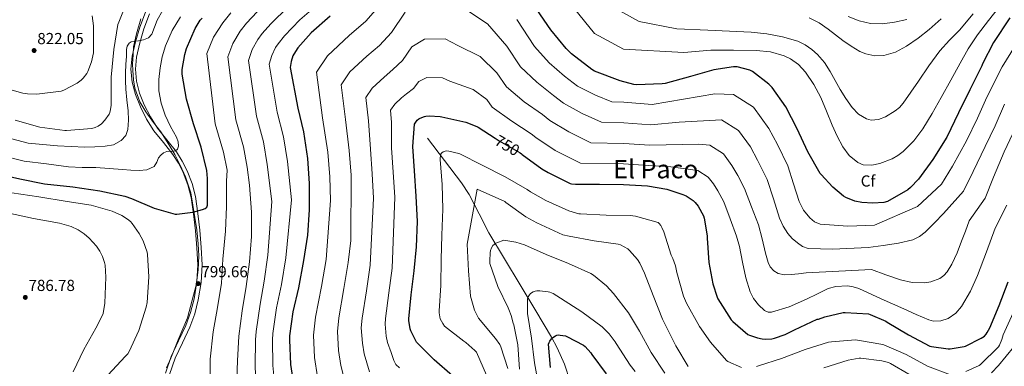
# Model space of a CAD drawing. Extents: x 620752 to 627635, y 752836 to 757586.
# Drawn here: x 624418 to 625036, y 754681 to 754898 of the extents above; entities that cross this region are included whole.
import ezdxf
from ezdxf.enums import TextEntityAlignment as Align

# ---------------------------------------------------------------- set-up
doc = ezdxf.new("R2010")
doc.units = 0
doc.header["$MEASUREMENT"] = 0
doc.linetypes.add('DGN Style 3', pattern=[110.687752, 79.06268, -31.625072])
doc.linetypes.add('DGN Style 5', pattern=[55.343876, 23.718804, -31.625072])
for name, color, linetype in [('Nivel 1', 7, 'Continuous'), ('Nivel 11', 7, 'Continuous'), ('Nivel 21', 7, 'Continuous'), ('Nivel 22', 7, 'Continuous'), ('Nivel 37', 7, 'Continuous'), ('Nivel 4', 7, 'Continuous'), ('Nivel 41', 7, 'Continuous'), ('Nivel 45', 7, 'Continuous'), ('Nivel 5', 7, 'Continuous'), ('Nivel 7', 7, 'Continuous')]:
    doc.layers.add(name, color=color, linetype=linetype)
doc.styles.add('Style-arial', font='arial.shx', dxfattribs={"bigfont": 'arialbig.shx'})
doc.styles.add('Style-ariali', font='ariali.shx', dxfattribs={"bigfont": 'arialibig.shx'})
doc.styles.add('Style-times', font='times.shx', dxfattribs={"bigfont": 'timesbig.shx'})

# ---------------------------------------------------------------- blocks, each defined once
blk = doc.blocks.new('5PATER_2')
at = {"layer": 'Nivel 7', "linetype": 'Continuous', "lineweight": 0}
h = blk.add_hatch(color=53, dxfattribs=at)
edge = h.paths.add_edge_path()
edge.add_ellipse((0, 0), major_axis=(-1.06, -1.14), ratio=0.999422, start_angle=0, end_angle=360)
blk = doc.blocks.new('5PATER_3')
at = {"layer": 'Nivel 7', "linetype": 'Continuous', "lineweight": 0}
h = blk.add_hatch(color=53, dxfattribs=at)
edge = h.paths.add_edge_path()
edge.add_ellipse((0, 0), major_axis=(-1.1, -1.11), ratio=0.999422, start_angle=0, end_angle=360)

msp = doc.modelspace()

# ---------------------------------------------------------------- linework, layer by layer
at = {"layer": 'Nivel 1', "color": 7, "linetype": 'Continuous', "lineweight": 0}
msp.add_polyline3d([(624493.702, 754898.368, 811.752), (624491.015, 754889.145, 810.626), (624489.064, 754880.958, 810.288), (624488.807, 754876.119, 810.434), (624488.451, 754870.133, 810.342), (624488.552, 754866.194, 810.287), (624489.085, 754860.231, 809.971), (624489.98, 754855.04, 809.731), (624493.122, 754846.471, 809.11), (624496.843, 754840.08, 808.527), (624501.586, 754833.459, 807.743), (624506.31, 754827.601, 806.919), (624511.34, 754819.716, 805.815), (624515.058, 754813.451, 804.727), (624518.281, 754806.665, 803.897), (624521.641, 754799.501, 802.832), (624524.948, 754789.411, 801.444), (624528.844, 754766.239, 799.566), (624529.579, 754757.356, 799.317), (624530.024, 754749.864, 799.01), (624529.74, 754741.083, 799.081), (624528.457, 754731.641, 799.47), (624525.907, 754722.04, 798.772), (624523.011, 754711.031, 799.147), (624517.136, 754697.277, 799.644), (624512.603, 754685.719, 800.254), (624509.704, 754679.797, 800.042)], dxfattribs=at)
at = {"layer": 'Nivel 11', "color": 142, "linetype": 'DGN Style 3', "lineweight": 13}
msp.add_polyline3d([(624673.617, 754823.763, 748.025), (624684.305, 754809.715, 744.601), (624694.993, 754795.667, 741.177), (624699.818, 754788.271, 739.723), (624705.912, 754776.322, 738.137), (624712.145, 754764.435, 736.569), (624721.969, 754748.083, 733.939), (624731.793, 754731.731, 731.321), (624741.593, 754715.364, 728.863), (624751.377, 754698.963, 726.457), (624755.002, 754692.359, 725.356), (624759.543, 754682.048, 723.494), (624763.089, 754671.187, 721.849)], dxfattribs=at)
at = {"layer": 'Nivel 21', "color": 7, "linetype": 'Continuous', "lineweight": 0}
msp.add_polyline3d([(624509.092, 754676.414, 801.222), (624512.704, 754686.874, 800.617), (624517.247, 754696.558, 800.201), (624521.984, 754706.202, 799.849), (624524.869, 754714.424, 799.549), (624527.04, 754722.906, 799.273), (624528.902, 754733.58, 799.156), (624529.472, 754744.282, 799.209), (624528.898, 754754.97, 799.282), (624527.936, 754765.658, 799.529), (624526.774, 754776.153, 800.181), (624525.248, 754786.586, 801.193), (624523.237, 754794.468, 802.087), (624520.256, 754802.074, 803.113), (624517.29, 754807.966, 804.141), (624513.792, 754813.53, 805.161), (624507.803, 754820.877, 806.361), (624501.824, 754828.25, 807.337), (624497.322, 754835.597, 808.059), (624493.376, 754843.354, 808.745), (624490.268, 754850.966, 809.366), (624488.192, 754858.842, 809.961), (624487.498, 754866.913, 810.404), (624488.32, 754874.97, 810.665), (624490.373, 754884.12, 810.519), (624493.056, 754893.146, 810.409), (624496.506, 754902.664, 810.846)], dxfattribs=at)
at = {"layer": 'Nivel 21', "color": 7, "linetype": 'DGN Style 3', "lineweight": 0}
msp.add_polyline3d([(624511.689, 754675.543, 801.222), (624515.246, 754685.842, 800.617), (624519.717, 754695.372, 800.201), (624524.515, 754705.141, 799.849), (624527.493, 754713.629, 799.549), (624529.72, 754722.33, 799.273), (624531.629, 754733.271, 799.156), (624532.215, 754744.283, 799.209), (624531.631, 754755.166, 799.282), (624530.662, 754765.932, 799.529), (624529.492, 754776.502, 800.181), (624527.938, 754787.124, 801.193), (624525.849, 754795.31, 802.087), (624522.76, 754803.192, 803.113), (624519.678, 754809.314, 804.141), (624516.022, 754815.13, 805.161), (624509.929, 754822.605, 806.361), (624504.065, 754829.835, 807.337), (624499.715, 754836.936, 808.059), (624495.869, 754844.495, 808.745), (624492.872, 754851.837, 809.366), (624490.901, 754859.312, 809.961), (624490.249, 754866.891, 810.404), (624491.029, 754874.53, 810.665), (624493.026, 754883.429, 810.519), (624495.659, 754892.288, 810.409), (624499.065, 754901.684, 810.846)], dxfattribs=at)
at = {"layer": 'Nivel 22', "color": 30, "linetype": 'DGN Style 5', "lineweight": 30, "elevation": 750, "flags": 128}
msp.add_lwpolyline([(624716.012, 754823.675), (624718.639, 754821.99), (624731.727, 754814.414), (624732.472, 754813.808)], dxfattribs=at)
at = {"layer": 'Nivel 4', "color": 30, "linetype": 'Continuous', "lineweight": 30, "flags": 128}
for points, elevation in [([(624401.814, 754801.803), (624417.782, 754798.091), (624433.27, 754794.987), (624450.966, 754793.227), (624468.022, 754790.635), (624483.67, 754787.403), (624487.798, 754785.931), (624502.038, 754779.851), (624515.318, 754776.107), (624516.278, 754776.107), (624526.326, 754777.355), (624532.374, 754778.891), (624534.038, 754779.563), (624534.998, 754780.363), (624535.414, 754781.579), (624535.414, 754782.987), (624535.606, 754798.475), (624535.03, 754803.435), (624531.478, 754817.995), (624526.742, 754832.587), (624522.23, 754848.171), (624519.67, 754863.851), (624519.702, 754866.667), (624521.238, 754876.171), (624522.326, 754879.883), (624527.766, 754892.427), (624530.966, 754897.643), (624532.086, 754898.923)], 800), ([(624612.393, 754900.037), (624600.553, 754889.669), (624592.233, 754880.293), (624589.673, 754876.389), (624589.097, 754875.173), (624588.009, 754871.685), (624587.369, 754867.909), (624592.137, 754842.373), (624595.849, 754827.685), (624598.249, 754810.853), (624599.241, 754795.269), (624599.273, 754778.661), (624598.185, 754762.917), (624595.785, 754747.013), (624592.585, 754729.957), (624589.065, 754714.853), (624587.049, 754699.781), (624587.049, 754697.189), (624587.657, 754681.733)], 775), ([(625039.113, 754898.981), (625028.777, 754883.685), (625021.897, 754870.213), (625021.513, 754868.933), (625020.681, 754867.429), (625013.833, 754854.021), (625006.889, 754839.525), (624999.401, 754824.357), (624990.697, 754810.341), (624981.705, 754797.893), (624976.777, 754792.645), (624975.017, 754791.237), (624962.249, 754783.877), (624959.945, 754783.429), (624952.969, 754782.949), (624946.057, 754783.365), (624941.769, 754784.197), (624936.169, 754786.405), (624934.697, 754787.333), (624927.913, 754792.965), (624920.553, 754800.869), (624920.073, 754801.541), (624912.297, 754815.205), (624905.577, 754829.509), (624898.505, 754843.269), (624889.897, 754855.461), (624887.817, 754857.541), (624877.609, 754865.477), (624875.913, 754866.245), (624868.009, 754868.357), (624865.513, 754868.325), (624853.193, 754866.501), (624838.601, 754862.341), (624822.761, 754857.925), (624820.809, 754857.637), (624804.713, 754857.125), (624803.081, 754857.349), (624794.441, 754859.653), (624778.441, 754865.605), (624776.617, 754866.757), (624763.977, 754876.453), (624760.585, 754879.813), (624751.017, 754891.525), (624742.089, 754904.389)], 775), ([(624689.359, 754674.63), (624677.791, 754684.782), (624666.727, 754695.798), (624666.175, 754696.622), (624663.135, 754702.822), (624662.751, 754704.11), (624661.927, 754709.47), (624661.943, 754710.406), (624663.343, 754725.47), (624665.255, 754740.502), (624666.751, 754755.534), (624667.311, 754771.43), (624666.511, 754787.35), (624665.391, 754803.262), (624664.407, 754818.446), (624665.391, 754832.406), (624665.767, 754833.134), (624667.055, 754834.934), (624668.119, 754835.822), (624668.919, 754836.27), (624671.639, 754837.342), (624672.447, 754837.502), (624674.695, 754837.646), (624681.479, 754837.206), (624682.519, 754836.974), (624697.615, 754833.662), (624704.559, 754831.07), (624705.407, 754830.478), (624716.012, 754823.675)], 750), ([(624732.472, 754813.808), (624732.927, 754813.438), (624745.327, 754804.414), (624749.359, 754802.214), (624763.015, 754795.206), (624763.951, 754794.998), (624766.495, 754794.83), (624781.503, 754794.742), (624796.575, 754794.662), (624811.647, 754793.822), (624823.791, 754791.606), (624833.775, 754788.438), (624835.871, 754787.462), (624840.303, 754784.59), (624841.463, 754783.43), (624843.367, 754780.974), (624846.767, 754775.014), (624847.191, 754773.598), (624849.087, 754762.43), (624849.127, 754761.022), (624850.127, 754745.75), (624852.679, 754732.342), (624855.399, 754723.958), (624855.863, 754723.014), (624864.239, 754709.886), (624865.223, 754708.774), (624874.663, 754700.614), (624875.583, 754700.174), (624880.599, 754698.502), (624883.687, 754697.878), (624885.911, 754697.726), (624889.743, 754697.982), (624891.279, 754698.302), (624897.951, 754700.574), (624903.879, 754703.454), (624918.135, 754710.134), (624919.015, 754710.334), (624922.999, 754711.774), (624934.487, 754714.374), (624935.711, 754714.454), (624950.423, 754713.494), (624951.463, 754713.19), (624961.119, 754708.99), (624961.983, 754708.398), (624975.455, 754700.446), (624988.871, 754693.278), (624989.831, 754693.022), (625000.359, 754691.662), (625001.527, 754691.686), (625010.311, 754693.006), (625011.303, 754693.35), (625021.023, 754698.254), (625023.047, 754699.638), (625024.135, 754700.774), (625024.863, 754701.814), (625026.447, 754704.886), (625032.415, 754718.822), (625037.951, 754733.71)], 750), ([(624750.734, 754679.846), (624749.47, 754694.662), (624749.83, 754695.67), (624750.254, 754696.478), (624751.286, 754697.91), (624752.238, 754698.742), (624753.886, 754699.814), (624754.638, 754700.134), (624755.654, 754700.31), (624756.742, 754700.294), (624760.086, 754699.742), (624760.918, 754699.438), (624771.526, 754693.854), (624772.486, 754693.038), (624775.998, 754689.214), (624776.694, 754688.158), (624785.79, 754675.91)], 725), ([(624587.657, 754681.733), (624590.377, 754664.325)], 775)]:
    msp.add_lwpolyline(points, dxfattribs=dict(at, elevation=elevation))
at = {"layer": 'Nivel 5', "color": 30, "linetype": 'Continuous', "lineweight": 0, "flags": 128}
for points, elevation in [([(624753.345, 754920.291), (624778.381, 754889.206), (624796.589, 754879.35), (624834.348, 754877.26), (624851.359, 754878.886), (624865.6, 754878.744), (624879.84, 754878.602), (624888.737, 754877.718), (624897.504, 754875.242), (624901.356, 754873.438), (624906.425, 754869.754), (624910.752, 754865.066), (624916.12, 754857.361), (624920.416, 754849.194), (624923.942, 754840.534), (624927.456, 754831.882), (624930.71, 754825.024), (624934.304, 754818.282), (624938.286, 754812.747), (624943.648, 754808.33), (624946.964, 754806.953), (624952.335, 754806.646), (624957.536, 754807.786), (624965.083, 754810.729), (624968.673, 754812.729), (624972.032, 754815.274), (624978.803, 754821.991), (624984.352, 754829.418), (624990.312, 754839.199), (624996.032, 754849.098), (625001.903, 754859.923), (625007.808, 754870.73), (625012.955, 754879.737), (625018.72, 754888.33), (625025.696, 754897.369), (625032.671, 754906.408)], 780), ([(624414.736, 754834.857), (624430.288, 754830.601), (624445.936, 754828.425), (624446.992, 754828.425), (624462.96, 754829.737), (624465.104, 754830.377), (624466.928, 754831.209), (624468.912, 754832.745), (624471.152, 754835.049), (624473.712, 754838.633), (624474.224, 754839.721), (624474.672, 754841.545), (624474.992, 754844.329), (624475.152, 754861.833), (624476.816, 754879.273), (624479.312, 754894.889), (624479.824, 754896.297), (624486.288, 754912.841)], 815), ([(624566.207, 754660.548), (624565.336, 754680.855), (624565.658, 754697.189), (624566.128, 754702.58), (624568.547, 754719.635), (624571.17, 754733.975), (624573.452, 754750.383), (624575.899, 754784.026), (624573.034, 754807.258), (624570.705, 754821.331), (624566.276, 754837.544), (624561.246, 754872.337), (624563.614, 754879.295), (624567.065, 754885.609), (624569.901, 754889.354), (624575.262, 754895.352), (624586.186, 754906.075)], 785), ([(624578.292, 754662.437), (624576.496, 754681.294), (624576.354, 754697.189), (624576.588, 754701.18), (624578.806, 754717.244), (624581.878, 754731.966), (624584.619, 754748.698), (624588.228, 754784.974), (624585.642, 754809.055), (624583.277, 754824.508), (624579.206, 754839.959), (624574.307, 754870.123), (624575.811, 754875.49), (624578.081, 754880.391), (624579.787, 754882.872), (624583.748, 754887.823), (624593.37, 754897.872), (624605.095, 754907.895)], 780), ([(624608.223, 754657.8), (624604.601, 754674.121), (624602.677, 754686.2), (624602.025, 754700.261), (624603.299, 754711.408), (624607.045, 754730.702), (624609.954, 754747.536), (624612.713, 754784.647), (624612.302, 754799.525), (624611.107, 754814.992), (624607.777, 754836.467), (624603.906, 754865.084), (624610.749, 754875.224), (624624.5, 754888.087), (624634.914, 754896.993), (624644.016, 754907.432)], 770), ([(624785.968, 754908.161), (624806.452, 754896.788), (624830.095, 754892.179), (624849.526, 754891.271), (624863.147, 754890.664), (624876.768, 754890.058), (624886.62, 754889.032)], 785), ([(624405.658, 754812.968), (624420.4, 754809.352), (624434.38, 754807.494), (624448.361, 754805.637), (624456.86, 754805.29), (624465.385, 754805.221), (624473.785, 754804.607), (624482.185, 754803.973), (624487.4, 754803.651), (624492.617, 754803.397), (624497.469, 754803.824), (624502.089, 754805.989), (624503.659, 754808.555), (624504.809, 754811.301), (624506.287, 754812.943), (624507.913, 754814.405), (624510.037, 754815.217), (624513.838, 754815.424), (624515.518, 754815.81), (624516.745, 754816.837), (624517.341, 754818.56), (624517.087, 754821.449), (624516.105, 754824.197), (624512.375, 754831.017), (624508.873, 754838.053), (624506.467, 754845.593), (624505.065, 754853.285), (624505.002, 754860.485), (624505.801, 754867.685), (624507.15, 754874.724), (624509.193, 754881.637), (624513.277, 754891.054), (624518.633, 754899.781)], 805), ([(624409.503, 754824.132), (624423.017, 754820.613), (624432.185, 754819.765), (624441.353, 754818.917), (624449.906, 754818.397), (624458.473, 754818.117), (624464.856, 754818.16), (624471.241, 754818.565), (624476.451, 754819.585), (624481.385, 754822.245), (624484.253, 754825.34), (624485.577, 754829.061), (624485.959, 754834.987), (624485.705, 754840.901), (624484.903, 754847.662), (624484.233, 754854.437), (624484.068, 754859.572), (624484.073, 754864.709), (624484.306, 754869.863), (624484.681, 754875.013), (624484.616, 754879.335), (624485.002, 754881.41), (624486.281, 754883.269), (624487.679, 754884.094), (624489.906, 754884.392), (624492.137, 754884.613), (624495.425, 754885.245), (624498.569, 754886.501), (624500.632, 754888.838), (624502.224, 754893.258), (624503.849, 754897.669), (624507.408, 754903.879)], 810), ([(624412.873, 754853.765), (624419.657, 754851.845), (624422.473, 754851.429), (624428.489, 754851.301), (624443.689, 754853.061), (624445.321, 754853.669), (624453.769, 754858.117), (624456.297, 754860.037), (624457.449, 754861.189), (624459.753, 754864.261), (624460.425, 754865.509), (624462.697, 754871.461), (624463.881, 754877.189), (624463.977, 754878.885), (624463.945, 754894.117), (624463.113, 754900.357)], 820), ([(624550.129, 754902.319), (624545.034, 754896.045), (624539.219, 754886.904), (624535.123, 754876.764), (624540.415, 754832.715), (624545.562, 754814.976), (624547.819, 754803.663), (624547.371, 754796.745), (624547.371, 754780.809), (624546.859, 754765.321), (624545.227, 754747.881), (624544.203, 754732.777), (624541.867, 754717.545), (624539.115, 754702.345), (624537.259, 754685.161), (624537.195, 754668.873)], 795), ([(624566.777, 754902.882), (624560.015, 754895.837), (624556.05, 754890.827), (624551.416, 754883.099), (624548.184, 754874.55), (624553.345, 754835.13), (624558.134, 754818.153), (624560.427, 754805.46), (624561.835, 754794.153), (624563.051, 754777.385), (624563.147, 754762.057), (624561.771, 754746.089), (624559.787, 754730.761), (624557.163, 754715.465), (624555.083, 754699.497), (624554.283, 754684.105), (624553.803, 754667.689)], 790), ([(624622.711, 754667.505), (624619.234, 754681.296), (624617.696, 754690.677), (624617, 754702.563), (624617.96, 754711.158), (624621.119, 754729.394), (624623.779, 754745.777), (624625.562, 754759.633), (624625.574, 754800.459), (624624.432, 754815.855), (624622.18, 754835.452), (624619.371, 754857.096), (624624.826, 754865.151), (624635.405, 754875.021), (624643.415, 754881.812), (624650.922, 754889.909), (624659.543, 754902.667)], 765), ([(624697.529, 754904.262), (624711.157, 754895.387), (624723.32, 754881.331), (624731.878, 754868.396), (624742.175, 754858.681), (624752.598, 754850.47), (624759.022, 754845.521), (624770.586, 754839.123), (624782.74, 754833.643), (624796.78, 754833.261), (624813.775, 754832.004), (624831.475, 754833.712), (624858.105, 754835.211), (624868.715, 754828.435), (624876.258, 754818.225), (624880.757, 754809.96), (624886.809, 754797.857)], 765), ([(624729.574, 754898.085), (624740.701, 754881.035), (624750.021, 754870.911), (624759.555, 754862.489), (624767.72, 754856.216), (624779.006, 754850.693), (624789.315, 754846.455), (624796.848, 754846.127), (624814.485, 754844.731), (624853.802, 754851.553), (624865.517, 754851.127), (624878.186, 754843.05), (624887.857, 754829.824), (624893.22, 754819.622), (624899.752, 754806.295), (624903.307, 754795.122), (624906.862, 754783.95), (624909.518, 754778.552), (624913.518, 754773.71), (624916.481, 754771.144), (624919.918, 754769.87), (624928.689, 754769.182), (624937.46, 754768.493), (624954.056, 754769.168), (624981.129, 754780.877), (624996.227, 754794.788), (625003.011, 754806.095), (625011.763, 754821.95), (625018.684, 754836.224), (625024.67, 754849.293), (625034.19, 754868.272), (625054.936, 754901.794)], 770), ([(624886.62, 754889.032), (624896.416, 754887.274), (624906.031, 754884.485), (624910.558, 754882.266), (624914.848, 754879.338), (624918.325, 754876.201), (624922.684, 754871.022), (624926.368, 754865.354), (624929.428, 754859.781), (624932.48, 754854.218), (624936.067, 754848.469), (624940, 754842.858), (624944.131, 754838.661), (624949.088, 754835.69), (624951.971, 754834.947), (624956.639, 754835.323), (624961.056, 754837.066), (624967.077, 754840.755), (624969.746, 754842.95), (624972, 754845.546), (624976.823, 754852.509), (624981.632, 754859.466), (624988.264, 754868.959), (624995.008, 754878.378), (625001.14, 754884.993), (625007.488, 754891.434), (625015.914, 754901.498)], 785), ([(624995.888, 754898.49), (624988.384, 754891.69), (624981.562, 754886.252), (624974.176, 754881.29), (624967.233, 754877.654), (624959.968, 754875.498), (624954.301, 754875.253), (624948.551, 754876.478), (624944.928, 754878.058), (624939.421, 754881.283), (624934.24, 754884.842), (624929.637, 754888.414), (624925.024, 754891.978), (624919.309, 754895.883), (624913.088, 754899.114)], 790), ([(624974.439, 754898.117), (624966.688, 754896.362), (624959.095, 754895.271), (624951.52, 754895.434), (624944.437, 754897.166), (624937.6, 754900.01)], 795), ([(624637.199, 754677.211), (624633.868, 754688.472), (624632.714, 754695.155), (624631.976, 754704.866), (624632.621, 754710.907), (624635.194, 754728.086), (624637.605, 754744.019), (624639.612, 754785.998), (624638.847, 754801.394), (624637.757, 754816.719), (624636.584, 754834.436), (624634.837, 754849.109), (624638.902, 754855.079), (624646.309, 754861.954), (624651.917, 754866.632), (624657.827, 754872.387), (624663.844, 754880.945), (624671.614, 754885.744), (624684.633, 754885.842), (624692.526, 754881.833), (624706.643, 754874.812), (624717.067, 754864.578), (624723.054, 754855.756), (624734.33, 754846.45), (624745.641, 754838.452), (624750.323, 754834.827)], 760), ([(624668.146, 754859.224), (624673.154, 754861.695), (624683.056, 754861.524), (624687.522, 754859.403), (624702.129, 754854.237), (624710.813, 754847.824), (624714.231, 754843.117), (624726.484, 754834.22), (624738.684, 754826.433), (624741.625, 754824.132), (624753.747, 754815.984), (624769.59, 754808.018), (624796.643, 754807.528), (624812.356, 754806.549), (624826.352, 754805.641), (624843.282, 754803.378), (624849.774, 754799.205), (624853.061, 754795.028), (624855.83, 754790.636), (624859.456, 754783.858), (624863.447, 754773.024), (624867.438, 754762.19), (624869.327, 754755.795), (624871.237, 754745.935), (624873.326, 754736.078), (624876.131, 754727.404), (624878.25, 754723.265), (624881.262, 754719.182), (624885.16, 754715.621), (624887.279, 754714.649), (624889.454, 754714.574), (624900.492, 754718.048), (624911.47, 754722.766), (624918.24, 754726.185), (624925.038, 754729.422), (624929.722, 754730.756), (624937.155, 754731.157), (624940.799, 754730.572), (624944.238, 754729.422), (624958.325, 754723.047), (624972.398, 754716.622), (624980.323, 754713.123), (624988.27, 754709.71), (624991.176, 754708.943), (624995.8, 754709.159), (625000.302, 754710.734), (625005.086, 754713.887), (625008.75, 754718.158), (625014.276, 754727.71), (625018.734, 754737.614), (625024.284, 754752.46), (625029.835, 754767.306), (625037.108, 754781.758)], 755), ([(624655.911, 754679.79), (624653.789, 754681.856), (624652.398, 754684.366), (624651.582, 754686.905), (624650.765, 754689.444), (624648.501, 754695.647), (624647.733, 754699.632), (624646.951, 754707.168), (624647.282, 754710.657), (624649.268, 754726.778), (624651.43, 754742.26), (624653.061, 754786.674), (624652.119, 754802.328), (624651.082, 754817.582), (624650.987, 754833.421), (624650.302, 754841.121), (624652.979, 754845.006), (624657.214, 754848.888), (624660.418, 754851.451), (624664.733, 754854.864), (624668.146, 754859.224)], 755), ([(624886.809, 754797.857), (624890.692, 754785.656), (624894.574, 754773.454), (624896.729, 754768.556), (624899.694, 754763.982), (624902.527, 754760.819), (624905.838, 754758.094), (624909.005, 754755.739), (624912.494, 754754.51), (624920.258, 754754.264), (624928.022, 754754.018), (624950.093, 754755.099), (624959.582, 754756.468), (624969.07, 754757.838), (624978.177, 754759.992), (624982.374, 754761.961), (624985.966, 754764.75), (624991.665, 754770.552), (624997.364, 754776.353), (625009.854, 754790.445), (625015.934, 754802.693), (625023.634, 754818.548), (625029.769, 754831.442), (625035.718, 754845.005)], 765), ([(624750.323, 754834.827), (624762.167, 754827.554), (624776.165, 754820.83), (624796.711, 754820.394), (624813.066, 754819.276), (624843.789, 754819.996), (624850.694, 754819.294), (624859.245, 754813.82), (624864.66, 754806.627), (624868.293, 754800.298), (624872.527, 754792.059), (624876.894, 754780.708), (624881.262, 754769.358), (624883.632, 754760.604), (624885.614, 754751.694), (624887.269, 754745.77), (624888.668, 754742.994), (624890.99, 754740.43), (624893.604, 754738.806), (624897.643, 754737.922), (624901.742, 754738.126), (624906.45, 754738.652), (624911.159, 754739.177), (624952.239, 754741.331), (624961.294, 754738.064), (624970.35, 754734.798), (624977.82, 754733.146), (624985.454, 754733.006), (624989.431, 754733.558), (624995.178, 754735.754), (624997.687, 754737.567), (624999.79, 754739.918), (625002.692, 754744.622), (625005.969, 754751.788), (625008.75, 754759.118), (625011.175, 754765.474), (625013.6, 754771.83), (625023.481, 754786.101), (625028.857, 754799.29), (625035.505, 754815.146), (625040.853, 754826.659)], 760), ([(624710.517, 754675.226), (624704.357, 754689.554), (624703.349, 754690.69), (624697.677, 754695.61), (624696.389, 754696.386), (624684.213, 754705.946), (624683.093, 754707.498), (624681.573, 754710.49), (624681.245, 754711.722), (624680.901, 754714.25), (624680.901, 754715.482), (624681.861, 754731.37), (624682.141, 754747.562), (624682.469, 754762.898), (624683.189, 754779.258), (624682.805, 754794.602), (624681.549, 754810.202), (624681.765, 754813.362), (624682.605, 754814.506), (624683.389, 754815.09), (624684.589, 754815.554), (624685.581, 754815.69), (624686.893, 754815.578), (624693.189, 754814.114), (624693.949, 754813.826), (624707.869, 754806.746), (624722.229, 754799.354), (624736.077, 754791.594), (624738.285, 754789.962), (624747.733, 754784.69), (624762.205, 754778.178), (624768.629, 754776.298), (624769.629, 754776.17), (624785.645, 754775.482), (624800.805, 754775.298), (624804.141, 754774.826), (624818.293, 754770.81), (624818.989, 754770.162), (624819.973, 754768.922), (624820.661, 754767.754), (624821.797, 754764.954), (624826.437, 754750.306), (624827.493, 754748.25), (624829.149, 754743.602), (624830.085, 754739.418), (624834.285, 754724.706), (624836.157, 754720.33), (624844.181, 754705.69), (624851.237, 754695.914), (624861.245, 754684.258), (624862.149, 754683.69), (624870.653, 754679.906)], 745), ([(624412.747, 754789.385), (624429.675, 754786.953), (624447.339, 754784.009), (624462.443, 754781.641), (624475.595, 754777.833), (624481.675, 754775.209), (624485.387, 754772.937), (624487.243, 754771.369), (624488.299, 754770.217), (624492.715, 754763.945), (624495.147, 754759.305), (624497.547, 754752.265), (624497.835, 754750.729), (624498.667, 754736.777), (624497.643, 754720.777), (624497.067, 754717.737), (624492.427, 754703.113), (624486.379, 754689.993), (624485.451, 754688.585), (624483.819, 754686.761), (624473.259, 754675.401)], 795), ([(624723.917, 754679.378), (624719.629, 754692.906), (624718.901, 754694.298), (624716.165, 754698.154), (624705.637, 754710.754), (624705.101, 754711.61), (624703.141, 754715.906), (624700.877, 754723.106), (624700.613, 754724.634), (624699.293, 754740.61), (624698.413, 754757.146), (624704.661, 754791.642), (624722.109, 754783.946), (624722.741, 754783.434), (624735.301, 754774.33), (624742.245, 754770.514), (624758.405, 754763.106), (624762.397, 754762.17), (624778.149, 754759.298), (624793.125, 754757.33), (624794.613, 754756.778), (624799.365, 754754.21), (624800.405, 754753.298), (624805.373, 754747.722), (624806.885, 754745.426), (624809.837, 754739.114), (624815.157, 754725.058), (624820.997, 754710.298), (624821.965, 754708.602), (624829.325, 754693.49), (624837.197, 754680.49)], 740), ([(624410.027, 754776.809), (624426.411, 754773.417), (624442.699, 754770.473), (624449.867, 754768.233), (624454.379, 754766.185), (624458.187, 754763.721), (624461.323, 754761.033), (624465.899, 754755.913), (624467.947, 754752.873), (624469.611, 754749.481), (624470.891, 754745.673), (624471.211, 754744.073), (624471.627, 754736.585), (624471.083, 754720.169), (624469.963, 754713.865), (624469.387, 754712.265), (624465.451, 754704.585), (624457.899, 754691.145), (624451.275, 754677.321)], 790), ([(624731.341, 754678.826), (624730.253, 754694.13), (624727.805, 754706.626), (624727.365, 754707.77), (624726.173, 754712.61), (624724.709, 754716.386), (624724.237, 754717.266), (624717.677, 754730.778), (624712.741, 754745.218), (624712.589, 754746.818), (624712.805, 754751.85), (624713.189, 754753.362), (624713.797, 754754.914), (624714.653, 754756.33), (624715.421, 754757.074), (624716.109, 754757.554), (624717.181, 754758.114), (624721.541, 754759.642), (624722.821, 754759.586), (624729.069, 754758.53), (624734.485, 754756.834), (624747.957, 754750.674), (624761.981, 754745.13), (624776.085, 754738.898), (624777.797, 754737.826), (624785.821, 754731.154), (624790.237, 754726.314), (624799.781, 754714.21), (624806.645, 754702.722), (624813.877, 754689.402), (624822.541, 754676.418)], 735), ([(624743.637, 754666.698), (624740.821, 754682.906), (624738.893, 754698.266), (624736.405, 754713.762), (624736.261, 754723.034), (624736.669, 754724.242), (624737.493, 754725.554), (624738.285, 754726.33), (624739.781, 754727.258), (624741.077, 754727.698), (624742.181, 754727.898), (624744.029, 754727.986), (624749.269, 754727.434), (624750.277, 754727.17), (624752.357, 754726.298), (624757.125, 754723.466), (624770.373, 754714.842), (624783.085, 754705.418), (624787.645, 754701.058), (624791.429, 754696.042), (624791.973, 754695.058), (624800.669, 754681.426), (624803.933, 754677.482)], 730), ([(625034.883, 754700.516), (625041.214, 754714.245)], 745), ([(624879.965, 754680.498), (624881.301, 754680.97), (624895.677, 754685.682), (624910.565, 754691.186), (624925.245, 754695.746), (624927.117, 754696.074), (624942.205, 754697.178), (624943.365, 754697.074), (624959.221, 754694.442), (624959.981, 754694.178), (624973.861, 754688.17), (624987.301, 754680.874), (625001.693, 754675.322)], 745), ([(625011.421, 754677.33), (625019.789, 754681.122), (625020.717, 754681.914), (625031.925, 754692.97), (625032.485, 754693.962), (625033.949, 754697.514)], 745), ([(625033.949, 754697.514), (625034.883, 754700.516)], 745), ([(625034.883, 754700.516), (625033.949, 754697.514)], 745), ([(625027.581, 754676.538), (625031.997, 754681.194), (625041.557, 754692.93)], 740), ([(624922.285, 754679.826), (624937.629, 754684.634), (624944.557, 754685.778), (624945.469, 754685.778), (624958.781, 754684.074), (624962.805, 754683.026), (624964.133, 754682.474), (624975.653, 754675.85)], 740)]:
    msp.add_lwpolyline(points, dxfattribs=dict(at, elevation=elevation))

# ---------------------------------------------------------------- block references
at = {"layer": 'Nivel 7', "color": 53, "linetype": 'Continuous', "lineweight": 0}
for name, p in [('5PATER_2', (624426.697, 754878.597, 822.048)), ('5PATER_3', (624529.679, 754732.502, 799.664)), ('5PATER_2', (624421.163, 754723.881, 786.784))]:
    msp.add_blockref(name, p, dxfattribs=at)

# ---------------------------------------------------------------- texts
at = {"layer": 'Nivel 37', "color": 92, "linetype": 'Continuous', "lineweight": 0, "style": 'Style-arial'}
msp.add_text('Cf', height=7, dxfattribs=at).set_placement((624950.03, 754796.836, 777.897), align=Align.MIDDLE_CENTER)
at = {"layer": 'Nivel 41', "color": 7, "linetype": 'Continuous', "lineweight": 0, "style": 'Style-arial'}
for s, p in [('822.05', (624428.682, 754882.597, 822.048)), ('799.66', (624531.664, 754736.502, 799.664)), ('786.78', (624423.148, 754727.881, 786.784))]:
    msp.add_text(s, height=7, dxfattribs=at).set_placement(p)
at = {"layer": 'Nivel 41', "color": 7, "linetype": 'Continuous', "lineweight": 0, "style": 'Style-ariali'}
msp.add_text('750', height=7, rotation=329.935559, dxfattribs=at).set_placement((624723.635, 754819.098, 750), align=Align.MIDDLE_CENTER)
at = {"layer": 'Nivel 45', "color": 7, "linetype": 'Continuous', "lineweight": 0, "style": 'Style-times'}
msp.add_text('El Paco', height=11.5, dxfattribs=at).set_placement((624816.849, 754804.249, 751.479), align=Align.MIDDLE_CENTER)

doc.saveas('drawing.dxf')
